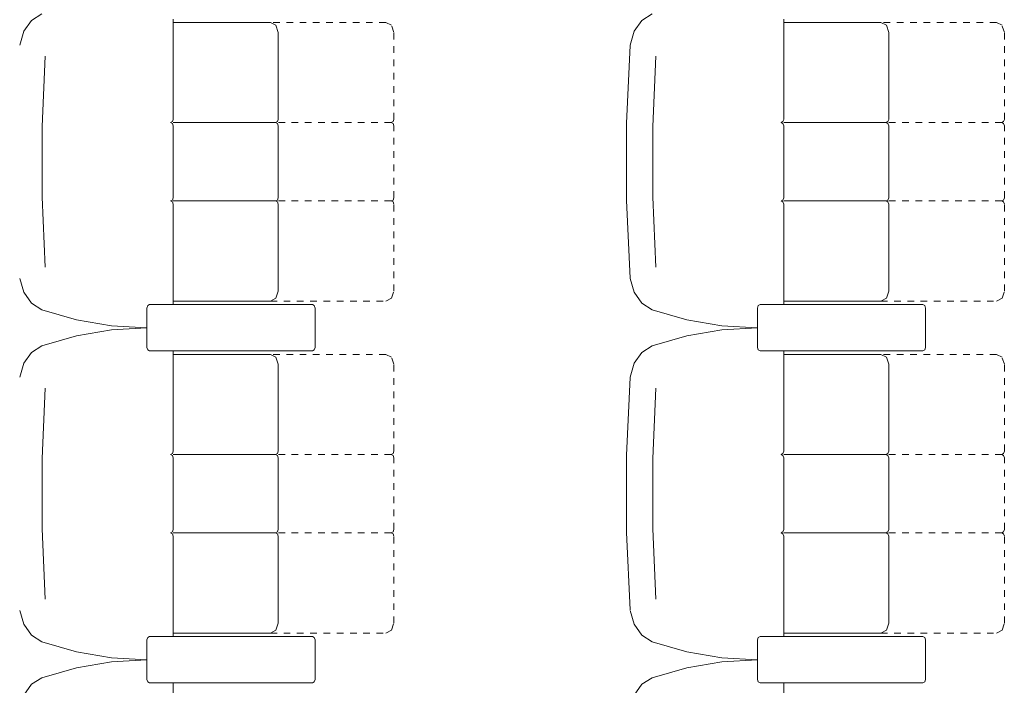
# Model space of a CAD drawing. Units: inches. Extents: x -101 to 311, y 6 to 290.
# Drawn here: x -48 to -33, y 170 to 180 of the extents above; entities that cross this region are included whole.
import ezdxf

# ---------------------------------------------------------------- set-up
doc = ezdxf.new("R2010")
doc.units = ezdxf.units.IN
doc.header["$MEASUREMENT"] = 0
for name, pattern in [('AI-Linetype-1993', [0.031748, 0, -0.031748]), ('AI-Linetype-1994', [0.031748, 0, -0.031748]), ('AI-Linetype-2143', [0.031748, 0, -0.031748]), ('AI-Linetype-2147', [0.031748, 0, -0.031748]), ('AI-Linetype-2148', [0.031748, 0, -0.031748]), ('AI-Linetype-2149', [0.031748, 0, -0.031748]), ('AI-Linetype-2150', [0.031748, 0, -0.031748]), ('AI-Linetype-2151', [0.031748, 0, -0.031748]), ('AI-Linetype-2152', [0.031748, 0, -0.031748]), ('AI-Linetype-2153', [0.031748, 0, -0.031748]), ('AI-Linetype-2154', [0.031748, 0, -0.031748]), ('AI-Linetype-2155', [0.031748, 0, -0.031748]), ('AI-Linetype-2156', [0.031748, 0, -0.031748]), ('AI-Linetype-2157', [0.031748, 0, -0.031748]), ('AI-Linetype-2158', [0.031748, 0, -0.031748]), ('AI-Linetype-2159', [0.031748, 0, -0.031748]), ('AI-Linetype-2160', [0.031748, 0, -0.031748]), ('AI-Linetype-2161', [0.031748, 0, -0.031748]), ('AI-Linetype-2162', [0.031748, 0, -0.031748]), ('AI-Linetype-2163', [0.031748, 0, -0.031748]), ('AI-Linetype-2164', [0.031748, 0, -0.031748]), ('AI-Linetype-2165', [0.031748, 0, -0.031748]), ('AI-Linetype-2166', [0.031748, 0, -0.031748]), ('AI-Linetype-2167', [0.031748, 0, -0.031748]), ('AI-Linetype-2230', [0.031748, 0, -0.031748]), ('AI-Linetype-2234', [0.031748, 0, -0.031748]), ('AI-Linetype-2235', [0.031748, 0, -0.031748]), ('AI-Linetype-2236', [0.031748, 0, -0.031748]), ('AI-Linetype-2237', [0.031748, 0, -0.031748]), ('AI-Linetype-2238', [0.031748, 0, -0.031748]), ('AI-Linetype-2239', [0.031748, 0, -0.031748]), ('AI-Linetype-2240', [0.031748, 0, -0.031748]), ('AI-Linetype-2241', [0.031748, 0, -0.031748]), ('AI-Linetype-2242', [0.031748, 0, -0.031748]), ('AI-Linetype-2243', [0.031748, 0, -0.031748]), ('AI-Linetype-2244', [0.031748, 0, -0.031748]), ('AI-Linetype-2245', [0.031748, 0, -0.031748]), ('AI-Linetype-2246', [0.031748, 0, -0.031748]), ('AI-Linetype-2247', [0.031748, 0, -0.031748]), ('AI-Linetype-2248', [0.031748, 0, -0.031748]), ('AI-Linetype-2249', [0.031748, 0, -0.031748]), ('AI-Linetype-2250', [0.031748, 0, -0.031748]), ('AI-Linetype-2251', [0.031748, 0, -0.031748]), ('AI-Linetype-2252', [0.031748, 0, -0.031748]), ('AI-Linetype-2253', [0.031748, 0, -0.031748]), ('AI-Linetype-2254', [0.031748, 0, -0.031748]), ('AI-Linetype-2343', [0.031748, 0, -0.031748]), ('AI-Linetype-2344', [0.031748, 0, -0.031748]), ('AI-Linetype-2345', [0.031748, 0, -0.031748]), ('AI-Linetype-2346', [0.031748, 0, -0.031748]), ('AI-Linetype-2347', [0.031748, 0, -0.031748]), ('AI-Linetype-2348', [0.031748, 0, -0.031748]), ('AI-Linetype-2349', [0.031748, 0, -0.031748]), ('AI-Linetype-2350', [0.031748, 0, -0.031748]), ('AI-Linetype-2351', [0.031748, 0, -0.031748]), ('AI-Linetype-2352', [0.031748, 0, -0.031748]), ('AI-Linetype-2353', [0.031748, 0, -0.031748]), ('AI-Linetype-2354', [0.031748, 0, -0.031748]), ('AI-Linetype-2355', [0.031748, 0, -0.031748]), ('AI-Linetype-2356', [0.031748, 0, -0.031748]), ('AI-Linetype-2357', [0.031748, 0, -0.031748]), ('AI-Linetype-2464', [0.031748, 0, -0.031748]), ('AI-Linetype-2465', [0.031748, 0, -0.031748]), ('AI-Linetype-2466', [0.031748, 0, -0.031748]), ('AI-Linetype-2467', [0.031748, 0, -0.031748]), ('AI-Linetype-2468', [0.031748, 0, -0.031748]), ('AI-Linetype-2469', [0.031748, 0, -0.031748]), ('AI-Linetype-2470', [0.031748, 0, -0.031748]), ('AI-Linetype-2471', [0.031748, 0, -0.031748]), ('AI-Linetype-2472', [0.031748, 0, -0.031748]), ('AI-Linetype-2473', [0.031748, 0, -0.031748]), ('AI-Linetype-2474', [0.031748, 0, -0.031748]), ('AI-Linetype-2475', [0.031748, 0, -0.031748]), ('AI-Linetype-2476', [0.031748, 0, -0.031748]), ('AI-Linetype-2477', [0.031748, 0, -0.031748]), ('AI-Linetype-2478', [0.031748, 0, -0.031748])]:
    doc.linetypes.add(name, pattern=pattern)
doc.layers.add('Calque 4', color=7, linetype='Continuous')

msp = doc.modelspace()

# ---------------------------------------------------------------- linework, layer by layer
at = {"layer": 'Calque 4', "color": 253, "lineweight": 9}
for points in [[(-47.749, 179.882), (-47.866, 179.718)], [(-47.592, 179.98), (-47.749, 179.882)], [(-38.55, 179.882), (-38.666, 179.718)], [(-38.393, 179.98), (-38.55, 179.882)], [(-47.866, 179.718), (-47.926, 179.51)], [(-38.666, 179.718), (-38.726, 179.51)], [(-38.727, 179.502), (-38.781, 178.336)], [(-47.54, 179.341), (-47.586, 178.283)], [(-38.341, 179.341), (-38.387, 178.283)], [(-45.652, 178.342), (-45.624, 178.357)], [(-45.624, 178.357), (-45.613, 178.392)], [(-44.069, 178.342), (-44.041, 178.357)], [(-44.041, 178.357), (-44.029, 178.392)], [(-36.453, 178.342), (-36.425, 178.357)], [(-36.425, 178.357), (-36.413, 178.392)], [(-34.87, 178.342), (-34.842, 178.357)], [(-34.842, 178.357), (-34.83, 178.392)], [(-47.586, 178.283), (-47.586, 177.222)], [(-45.624, 178.327), (-45.652, 178.342)], [(-45.613, 178.292), (-45.624, 178.327)], [(-44.041, 178.327), (-44.069, 178.342)], [(-44.029, 178.292), (-44.041, 178.327)], [(-38.781, 178.336), (-38.781, 177.168)], [(-38.387, 178.283), (-38.387, 177.222)], [(-36.425, 178.327), (-36.453, 178.342)], [(-36.413, 178.292), (-36.425, 178.327)], [(-34.842, 178.327), (-34.87, 178.342)], [(-34.83, 178.292), (-34.842, 178.327)], [(-47.586, 177.222), (-47.54, 176.163)], [(-45.652, 177.163), (-45.624, 177.177)], [(-45.624, 177.148), (-45.652, 177.163)], [(-45.624, 177.177), (-45.613, 177.212)], [(-44.069, 177.163), (-44.041, 177.177)], [(-44.041, 177.148), (-44.069, 177.163)], [(-44.041, 177.177), (-44.029, 177.212)], [(-38.781, 177.168), (-38.727, 176.002)], [(-38.387, 177.222), (-38.341, 176.163)], [(-36.453, 177.163), (-36.425, 177.177)], [(-36.425, 177.148), (-36.453, 177.163)], [(-36.425, 177.177), (-36.413, 177.212)], [(-34.87, 177.163), (-34.842, 177.177)], [(-34.842, 177.148), (-34.87, 177.163)], [(-34.842, 177.177), (-34.83, 177.212)], [(-45.613, 177.112), (-45.624, 177.148)], [(-44.029, 177.112), (-44.041, 177.148)], [(-36.413, 177.112), (-36.425, 177.148)], [(-34.83, 177.112), (-34.842, 177.148)], [(-47.926, 175.995), (-47.866, 175.787)], [(-38.726, 175.995), (-38.666, 175.787)], [(-47.866, 175.787), (-47.749, 175.622)], [(-38.666, 175.787), (-38.55, 175.622)], [(-47.749, 175.622), (-47.592, 175.524)], [(-38.55, 175.622), (-38.393, 175.524)], [(-47.592, 175.524), (-47.072, 175.373)], [(-38.393, 175.524), (-37.872, 175.373)], [(-47.072, 175.373), (-46.542, 175.282)], [(-46.542, 175.282), (-46.009, 175.252)], [(-46.009, 175.252), (-46.542, 175.222)], [(-37.872, 175.373), (-37.343, 175.282)], [(-37.343, 175.282), (-36.809, 175.252)], [(-36.809, 175.252), (-37.343, 175.222)], [(-47.072, 175.131), (-47.592, 174.981)], [(-46.542, 175.222), (-47.072, 175.131)], [(-37.872, 175.131), (-38.393, 174.981)], [(-37.343, 175.222), (-37.872, 175.131)], [(-47.592, 174.981), (-47.749, 174.882)], [(-38.393, 174.981), (-38.55, 174.882)], [(-47.749, 174.882), (-47.866, 174.717)], [(-38.55, 174.882), (-38.666, 174.717)], [(-47.866, 174.717), (-47.926, 174.51)], [(-38.666, 174.717), (-38.726, 174.51)], [(-38.727, 174.502), (-38.781, 173.336)], [(-47.54, 174.342), (-47.586, 173.283)], [(-38.341, 174.342), (-38.387, 173.283)], [(-45.652, 173.342), (-45.624, 173.357)], [(-45.624, 173.328), (-45.652, 173.342)], [(-45.624, 173.357), (-45.613, 173.392)], [(-45.613, 173.292), (-45.624, 173.328)], [(-44.069, 173.342), (-44.041, 173.357)], [(-44.041, 173.328), (-44.069, 173.342)], [(-44.041, 173.357), (-44.029, 173.392)], [(-44.029, 173.292), (-44.041, 173.328)], [(-38.781, 173.336), (-38.781, 172.168)], [(-36.453, 173.342), (-36.425, 173.357)], [(-36.425, 173.328), (-36.453, 173.342)], [(-36.425, 173.357), (-36.413, 173.392)], [(-36.413, 173.292), (-36.425, 173.328)], [(-34.87, 173.342), (-34.842, 173.357)], [(-34.842, 173.328), (-34.87, 173.342)], [(-34.842, 173.357), (-34.83, 173.392)], [(-34.83, 173.292), (-34.842, 173.328)], [(-47.586, 173.283), (-47.586, 172.222)], [(-38.387, 173.283), (-38.387, 172.222)], [(-47.586, 172.222), (-47.54, 171.163)], [(-45.652, 172.163), (-45.624, 172.177)], [(-45.624, 172.148), (-45.652, 172.163)], [(-45.624, 172.177), (-45.613, 172.213)], [(-45.613, 172.113), (-45.624, 172.148)], [(-44.069, 172.163), (-44.041, 172.177)], [(-44.041, 172.148), (-44.069, 172.163)], [(-44.041, 172.177), (-44.029, 172.213)], [(-44.029, 172.113), (-44.041, 172.148)], [(-38.781, 172.168), (-38.727, 171.003)], [(-38.387, 172.222), (-38.341, 171.163)], [(-36.453, 172.163), (-36.425, 172.177)], [(-36.425, 172.148), (-36.453, 172.163)], [(-36.425, 172.177), (-36.413, 172.213)], [(-36.413, 172.113), (-36.425, 172.148)], [(-34.87, 172.163), (-34.842, 172.177)], [(-34.842, 172.148), (-34.87, 172.163)], [(-34.842, 172.177), (-34.83, 172.213)], [(-34.83, 172.113), (-34.842, 172.148)], [(-47.926, 170.995), (-47.866, 170.787)], [(-38.726, 170.995), (-38.666, 170.787)], [(-47.866, 170.787), (-47.749, 170.623)], [(-38.666, 170.787), (-38.55, 170.623)], [(-47.749, 170.623), (-47.592, 170.524)], [(-47.592, 170.524), (-47.072, 170.374)], [(-38.55, 170.623), (-38.393, 170.524)], [(-38.393, 170.524), (-37.872, 170.374)], [(-47.072, 170.374), (-46.542, 170.283)], [(-37.872, 170.374), (-37.343, 170.283)], [(-46.542, 170.222), (-47.072, 170.132)], [(-46.542, 170.283), (-46.009, 170.253)], [(-46.009, 170.253), (-46.542, 170.222)], [(-37.343, 170.222), (-37.872, 170.132)], [(-37.343, 170.283), (-36.809, 170.253)], [(-36.809, 170.253), (-37.343, 170.222)], [(-47.072, 170.132), (-47.592, 169.981)], [(-37.872, 170.132), (-38.393, 169.981)], [(-47.592, 169.981), (-47.749, 169.883)], [(-38.393, 169.981), (-38.55, 169.883)], [(-47.749, 169.883), (-47.866, 169.718)], [(-38.55, 169.883), (-38.666, 169.718)]]:
    msp.add_lwpolyline(points, dxfattribs=at)
at = {"layer": 'Calque 4', "color": 7, "lineweight": 9}
for points in [[(-45.613, 178.392), (-45.613, 179.903)], [(-44.148, 179.852), (-45.613, 179.852)], [(-44.065, 179.808), (-44.148, 179.852)], [(-36.413, 178.392), (-36.413, 179.903)], [(-34.949, 179.852), (-36.413, 179.852)], [(-34.865, 179.808), (-34.949, 179.852)], [(-44.029, 179.702), (-44.065, 179.808)], [(-44.029, 178.392), (-44.029, 179.702)], [(-34.83, 179.702), (-34.865, 179.808)], [(-34.83, 178.392), (-34.83, 179.702)], [(-44.069, 178.342), (-45.613, 178.342)], [(-45.613, 177.212), (-45.613, 178.292)], [(-44.029, 177.212), (-44.029, 178.292)], [(-34.87, 178.342), (-36.413, 178.342)], [(-36.413, 177.212), (-36.413, 178.292)], [(-34.83, 177.212), (-34.83, 178.292)], [(-44.069, 177.163), (-45.613, 177.163)], [(-34.87, 177.163), (-36.413, 177.163)], [(-45.613, 175.601), (-45.613, 177.112)], [(-44.029, 175.802), (-44.029, 177.112)], [(-36.413, 175.601), (-36.413, 177.112)], [(-34.83, 175.802), (-34.83, 177.112)], [(-44.148, 175.652), (-44.065, 175.696)], [(-44.065, 175.696), (-44.029, 175.802)], [(-34.949, 175.652), (-34.865, 175.696)], [(-34.865, 175.696), (-34.83, 175.802)], [(-45.997, 175.586), (-46.009, 175.55)], [(-45.997, 175.586), (-46.009, 175.55)], [(-46.009, 174.954), (-46.009, 175.55)], [(-46.009, 175.55), (-46.009, 174.954)], [(-45.969, 175.601), (-45.997, 175.586)], [(-45.969, 175.601), (-45.997, 175.586)], [(-45.969, 175.601), (-43.515, 175.601)], [(-43.515, 175.601), (-45.969, 175.601)], [(-45.613, 175.652), (-44.148, 175.652)], [(-43.487, 175.586), (-43.515, 175.601)], [(-43.487, 175.586), (-43.515, 175.601)], [(-43.475, 175.55), (-43.487, 175.586)], [(-43.475, 175.55), (-43.487, 175.586)], [(-43.475, 175.55), (-43.475, 174.954)], [(-43.475, 174.954), (-43.475, 175.55)], [(-36.797, 175.586), (-36.809, 175.55)], [(-36.797, 175.586), (-36.809, 175.55)], [(-36.809, 174.954), (-36.809, 175.55)], [(-36.809, 175.55), (-36.809, 174.954)], [(-36.769, 175.601), (-36.797, 175.586)], [(-36.769, 175.601), (-36.797, 175.586)], [(-36.769, 175.601), (-34.316, 175.601)], [(-34.316, 175.601), (-36.769, 175.601)], [(-36.413, 175.652), (-34.949, 175.652)], [(-34.287, 175.586), (-34.316, 175.601)], [(-34.287, 175.586), (-34.316, 175.601)], [(-34.276, 175.55), (-34.287, 175.586)], [(-34.276, 175.55), (-34.287, 175.586)], [(-34.276, 175.55), (-34.276, 174.954)], [(-34.276, 174.954), (-34.276, 175.55)], [(-46.009, 174.954), (-45.997, 174.918)], [(-46.009, 174.954), (-45.997, 174.918)], [(-43.487, 174.918), (-43.475, 174.954)], [(-43.487, 174.918), (-43.475, 174.954)], [(-36.809, 174.954), (-36.797, 174.918)], [(-36.809, 174.954), (-36.797, 174.918)], [(-34.287, 174.918), (-34.276, 174.954)], [(-34.287, 174.918), (-34.276, 174.954)], [(-45.997, 174.918), (-45.969, 174.904)], [(-45.997, 174.918), (-45.969, 174.904)], [(-43.515, 174.904), (-45.969, 174.904)], [(-45.969, 174.904), (-43.515, 174.904)], [(-45.613, 173.392), (-45.613, 174.904)], [(-44.148, 174.852), (-45.613, 174.852)], [(-44.065, 174.808), (-44.148, 174.852)], [(-44.029, 174.702), (-44.065, 174.808)], [(-43.515, 174.904), (-43.487, 174.918)], [(-43.515, 174.904), (-43.487, 174.918)], [(-36.797, 174.918), (-36.769, 174.904)], [(-36.797, 174.918), (-36.769, 174.904)], [(-34.316, 174.904), (-36.769, 174.904)], [(-36.769, 174.904), (-34.316, 174.904)], [(-36.413, 173.392), (-36.413, 174.904)], [(-34.949, 174.852), (-36.413, 174.852)], [(-34.865, 174.808), (-34.949, 174.852)], [(-34.83, 174.702), (-34.865, 174.808)], [(-34.316, 174.904), (-34.287, 174.918)], [(-34.316, 174.904), (-34.287, 174.918)], [(-44.029, 173.392), (-44.029, 174.702)], [(-34.83, 173.392), (-34.83, 174.702)], [(-44.069, 173.342), (-45.613, 173.342)], [(-34.87, 173.342), (-36.413, 173.342)], [(-45.613, 172.213), (-45.613, 173.292)], [(-44.029, 172.213), (-44.029, 173.292)], [(-36.413, 172.213), (-36.413, 173.292)], [(-34.83, 172.213), (-34.83, 173.292)], [(-44.069, 172.163), (-45.613, 172.163)], [(-34.87, 172.163), (-36.413, 172.163)], [(-45.613, 170.601), (-45.613, 172.113)], [(-44.029, 170.802), (-44.029, 172.113)], [(-36.413, 170.601), (-36.413, 172.113)], [(-34.83, 170.802), (-34.83, 172.113)], [(-44.065, 170.696), (-44.029, 170.802)], [(-34.865, 170.696), (-34.83, 170.802)], [(-45.613, 170.653), (-44.148, 170.653)], [(-44.148, 170.653), (-44.065, 170.696)], [(-36.413, 170.653), (-34.949, 170.653)], [(-34.949, 170.653), (-34.865, 170.696)], [(-45.997, 170.586), (-46.009, 170.551)], [(-45.997, 170.586), (-46.009, 170.551)], [(-46.009, 169.954), (-46.009, 170.551)], [(-46.009, 170.551), (-46.009, 169.954)], [(-45.969, 170.601), (-45.997, 170.586)], [(-45.969, 170.601), (-45.997, 170.586)], [(-45.969, 170.601), (-43.515, 170.601)], [(-43.515, 170.601), (-45.969, 170.601)], [(-43.487, 170.586), (-43.515, 170.601)], [(-43.487, 170.586), (-43.515, 170.601)], [(-43.475, 170.551), (-43.487, 170.586)], [(-43.475, 170.551), (-43.487, 170.586)], [(-43.475, 170.551), (-43.475, 169.954)], [(-43.475, 169.954), (-43.475, 170.551)], [(-36.797, 170.586), (-36.809, 170.551)], [(-36.797, 170.586), (-36.809, 170.551)], [(-36.809, 169.954), (-36.809, 170.551)], [(-36.809, 170.551), (-36.809, 169.954)], [(-36.769, 170.601), (-36.797, 170.586)], [(-36.769, 170.601), (-36.797, 170.586)], [(-36.769, 170.601), (-34.316, 170.601)], [(-34.316, 170.601), (-36.769, 170.601)], [(-34.287, 170.586), (-34.316, 170.601)], [(-34.287, 170.586), (-34.316, 170.601)], [(-34.276, 170.551), (-34.287, 170.586)], [(-34.276, 170.551), (-34.287, 170.586)], [(-34.276, 170.551), (-34.276, 169.954)], [(-34.276, 169.954), (-34.276, 170.551)], [(-46.009, 169.954), (-45.997, 169.919)], [(-46.009, 169.954), (-45.997, 169.919)], [(-45.997, 169.919), (-45.969, 169.904)], [(-45.997, 169.919), (-45.969, 169.904)], [(-43.515, 169.904), (-45.969, 169.904)], [(-45.969, 169.904), (-43.515, 169.904)], [(-45.613, 168.393), (-45.613, 169.904)], [(-43.515, 169.904), (-43.487, 169.919)], [(-43.515, 169.904), (-43.487, 169.919)], [(-43.487, 169.919), (-43.475, 169.954)], [(-43.487, 169.919), (-43.475, 169.954)], [(-36.809, 169.954), (-36.797, 169.919)], [(-36.809, 169.954), (-36.797, 169.919)], [(-36.797, 169.919), (-36.769, 169.904)], [(-36.797, 169.919), (-36.769, 169.904)], [(-34.316, 169.904), (-36.769, 169.904)], [(-36.769, 169.904), (-34.316, 169.904)], [(-36.413, 168.393), (-36.413, 169.904)], [(-34.316, 169.904), (-34.287, 169.919)], [(-34.316, 169.904), (-34.287, 169.919)], [(-34.287, 169.919), (-34.276, 169.954)], [(-34.287, 169.919), (-34.276, 169.954)]]:
    msp.add_lwpolyline(points, dxfattribs=at)
at = {"layer": 'Calque 4', "color": 7, "linetype": 'AI-Linetype-2468', "lineweight": 9}
msp.add_lwpolyline([(-42.407, 179.852), (-44.148, 179.852)], dxfattribs=at)
at = {"layer": 'Calque 4', "color": 7, "linetype": 'AI-Linetype-2470', "lineweight": 9}
msp.add_lwpolyline([(-42.323, 179.808), (-42.407, 179.852)], dxfattribs=at)
at = {"layer": 'Calque 4', "color": 7, "linetype": 'AI-Linetype-2347', "lineweight": 9}
msp.add_lwpolyline([(-33.207, 179.852), (-34.949, 179.852)], dxfattribs=at)
at = {"layer": 'Calque 4', "color": 7, "linetype": 'AI-Linetype-2349', "lineweight": 9}
msp.add_lwpolyline([(-33.123, 179.808), (-33.207, 179.852)], dxfattribs=at)
at = {"layer": 'Calque 4', "color": 7, "linetype": 'AI-Linetype-2469', "lineweight": 9}
msp.add_lwpolyline([(-42.288, 179.702), (-42.323, 179.808)], dxfattribs=at)
at = {"layer": 'Calque 4', "color": 7, "linetype": 'AI-Linetype-2465', "lineweight": 9}
msp.add_lwpolyline([(-42.288, 178.392), (-42.288, 179.702)], dxfattribs=at)
at = {"layer": 'Calque 4', "color": 7, "linetype": 'AI-Linetype-2348', "lineweight": 9}
msp.add_lwpolyline([(-33.088, 179.702), (-33.123, 179.808)], dxfattribs=at)
at = {"layer": 'Calque 4', "color": 7, "linetype": 'AI-Linetype-2344', "lineweight": 9}
msp.add_lwpolyline([(-33.088, 178.392), (-33.088, 179.702)], dxfattribs=at)
at = {"layer": 'Calque 4', "color": 253, "linetype": 'AI-Linetype-2471', "lineweight": 9}
msp.add_lwpolyline([(-42.328, 178.342), (-42.3, 178.357)], dxfattribs=at)
at = {"layer": 'Calque 4', "color": 253, "linetype": 'AI-Linetype-2472', "lineweight": 9}
msp.add_lwpolyline([(-42.3, 178.357), (-42.288, 178.392)], dxfattribs=at)
at = {"layer": 'Calque 4', "color": 253, "linetype": 'AI-Linetype-2350', "lineweight": 9}
msp.add_lwpolyline([(-33.128, 178.342), (-33.1, 178.357)], dxfattribs=at)
at = {"layer": 'Calque 4', "color": 253, "linetype": 'AI-Linetype-2351', "lineweight": 9}
msp.add_lwpolyline([(-33.1, 178.357), (-33.088, 178.392)], dxfattribs=at)
at = {"layer": 'Calque 4', "color": 7, "linetype": 'AI-Linetype-2467', "lineweight": 9}
msp.add_lwpolyline([(-42.328, 178.342), (-44.148, 178.342)], dxfattribs=at)
at = {"layer": 'Calque 4', "color": 253, "linetype": 'AI-Linetype-2474', "lineweight": 9}
msp.add_lwpolyline([(-42.3, 178.327), (-42.328, 178.342)], dxfattribs=at)
at = {"layer": 'Calque 4', "color": 253, "linetype": 'AI-Linetype-2473', "lineweight": 9}
msp.add_lwpolyline([(-42.288, 178.292), (-42.3, 178.327)], dxfattribs=at)
at = {"layer": 'Calque 4', "color": 7, "linetype": 'AI-Linetype-2464', "lineweight": 9}
msp.add_lwpolyline([(-42.288, 177.212), (-42.288, 178.292)], dxfattribs=at)
at = {"layer": 'Calque 4', "color": 7, "linetype": 'AI-Linetype-2346', "lineweight": 9}
msp.add_lwpolyline([(-33.128, 178.342), (-34.949, 178.342)], dxfattribs=at)
at = {"layer": 'Calque 4', "color": 253, "linetype": 'AI-Linetype-2353', "lineweight": 9}
msp.add_lwpolyline([(-33.1, 178.327), (-33.128, 178.342)], dxfattribs=at)
at = {"layer": 'Calque 4', "color": 253, "linetype": 'AI-Linetype-2352', "lineweight": 9}
msp.add_lwpolyline([(-33.088, 178.292), (-33.1, 178.327)], dxfattribs=at)
at = {"layer": 'Calque 4', "color": 7, "linetype": 'AI-Linetype-2343', "lineweight": 9}
msp.add_lwpolyline([(-33.088, 177.212), (-33.088, 178.292)], dxfattribs=at)
at = {"layer": 'Calque 4', "color": 7, "linetype": 'AI-Linetype-2466', "lineweight": 9}
msp.add_lwpolyline([(-42.328, 177.163), (-44.148, 177.163)], dxfattribs=at)
at = {"layer": 'Calque 4', "color": 253, "linetype": 'AI-Linetype-2477', "lineweight": 9}
msp.add_lwpolyline([(-42.328, 177.163), (-42.3, 177.177)], dxfattribs=at)
at = {"layer": 'Calque 4', "color": 253, "linetype": 'AI-Linetype-2476', "lineweight": 9}
msp.add_lwpolyline([(-42.3, 177.148), (-42.328, 177.163)], dxfattribs=at)
at = {"layer": 'Calque 4', "color": 253, "linetype": 'AI-Linetype-2478', "lineweight": 9}
msp.add_lwpolyline([(-42.3, 177.177), (-42.288, 177.212)], dxfattribs=at)
at = {"layer": 'Calque 4', "color": 7, "linetype": 'AI-Linetype-2345', "lineweight": 9}
msp.add_lwpolyline([(-33.128, 177.163), (-34.949, 177.163)], dxfattribs=at)
at = {"layer": 'Calque 4', "color": 253, "linetype": 'AI-Linetype-2356', "lineweight": 9}
msp.add_lwpolyline([(-33.128, 177.163), (-33.1, 177.177)], dxfattribs=at)
at = {"layer": 'Calque 4', "color": 253, "linetype": 'AI-Linetype-2355', "lineweight": 9}
msp.add_lwpolyline([(-33.1, 177.148), (-33.128, 177.163)], dxfattribs=at)
at = {"layer": 'Calque 4', "color": 253, "linetype": 'AI-Linetype-2357', "lineweight": 9}
msp.add_lwpolyline([(-33.1, 177.177), (-33.088, 177.212)], dxfattribs=at)
at = {"layer": 'Calque 4', "color": 253, "linetype": 'AI-Linetype-2475', "lineweight": 9}
msp.add_lwpolyline([(-42.288, 177.112), (-42.3, 177.148)], dxfattribs=at)
at = {"layer": 'Calque 4', "color": 7, "linetype": 'AI-Linetype-1993', "lineweight": 9}
msp.add_lwpolyline([(-42.288, 175.802), (-42.288, 177.112)], dxfattribs=at)
at = {"layer": 'Calque 4', "color": 253, "linetype": 'AI-Linetype-2354', "lineweight": 9}
msp.add_lwpolyline([(-33.088, 177.112), (-33.1, 177.148)], dxfattribs=at)
at = {"layer": 'Calque 4', "color": 7, "linetype": 'AI-Linetype-1994', "lineweight": 9}
msp.add_lwpolyline([(-33.088, 175.802), (-33.088, 177.112)], dxfattribs=at)
at = {"layer": 'Calque 4', "color": 7, "linetype": 'AI-Linetype-2253', "lineweight": 9}
msp.add_lwpolyline([(-42.407, 175.652), (-42.323, 175.696)], dxfattribs=at)
at = {"layer": 'Calque 4', "color": 7, "linetype": 'AI-Linetype-2254', "lineweight": 9}
msp.add_lwpolyline([(-42.323, 175.696), (-42.288, 175.802)], dxfattribs=at)
at = {"layer": 'Calque 4', "color": 7, "linetype": 'AI-Linetype-2166', "lineweight": 9}
msp.add_lwpolyline([(-33.207, 175.652), (-33.123, 175.696)], dxfattribs=at)
at = {"layer": 'Calque 4', "color": 7, "linetype": 'AI-Linetype-2167', "lineweight": 9}
msp.add_lwpolyline([(-33.123, 175.696), (-33.088, 175.802)], dxfattribs=at)
at = {"layer": 'Calque 4', "color": 7, "linetype": 'AI-Linetype-2252', "lineweight": 9}
msp.add_lwpolyline([(-44.148, 175.652), (-42.407, 175.652)], dxfattribs=at)
at = {"layer": 'Calque 4', "color": 7, "linetype": 'AI-Linetype-2165', "lineweight": 9}
msp.add_lwpolyline([(-34.949, 175.652), (-33.207, 175.652)], dxfattribs=at)
at = {"layer": 'Calque 4', "color": 7, "linetype": 'AI-Linetype-2245', "lineweight": 9}
msp.add_lwpolyline([(-42.407, 174.852), (-44.148, 174.852)], dxfattribs=at)
at = {"layer": 'Calque 4', "color": 7, "linetype": 'AI-Linetype-2247', "lineweight": 9}
msp.add_lwpolyline([(-42.323, 174.808), (-42.407, 174.852)], dxfattribs=at)
at = {"layer": 'Calque 4', "color": 7, "linetype": 'AI-Linetype-2246', "lineweight": 9}
msp.add_lwpolyline([(-42.288, 174.702), (-42.323, 174.808)], dxfattribs=at)
at = {"layer": 'Calque 4', "color": 7, "linetype": 'AI-Linetype-2158', "lineweight": 9}
msp.add_lwpolyline([(-33.207, 174.852), (-34.949, 174.852)], dxfattribs=at)
at = {"layer": 'Calque 4', "color": 7, "linetype": 'AI-Linetype-2160', "lineweight": 9}
msp.add_lwpolyline([(-33.123, 174.808), (-33.207, 174.852)], dxfattribs=at)
at = {"layer": 'Calque 4', "color": 7, "linetype": 'AI-Linetype-2159', "lineweight": 9}
msp.add_lwpolyline([(-33.088, 174.702), (-33.123, 174.808)], dxfattribs=at)
at = {"layer": 'Calque 4', "color": 7, "linetype": 'AI-Linetype-2243', "lineweight": 9}
msp.add_lwpolyline([(-42.288, 173.392), (-42.288, 174.702)], dxfattribs=at)
at = {"layer": 'Calque 4', "color": 7, "linetype": 'AI-Linetype-2156', "lineweight": 9}
msp.add_lwpolyline([(-33.088, 173.392), (-33.088, 174.702)], dxfattribs=at)
at = {"layer": 'Calque 4', "color": 7, "linetype": 'AI-Linetype-2244', "lineweight": 9}
msp.add_lwpolyline([(-42.328, 173.342), (-44.148, 173.342)], dxfattribs=at)
at = {"layer": 'Calque 4', "color": 253, "linetype": 'AI-Linetype-2248', "lineweight": 9}
msp.add_lwpolyline([(-42.328, 173.342), (-42.3, 173.357)], dxfattribs=at)
at = {"layer": 'Calque 4', "color": 253, "linetype": 'AI-Linetype-2251', "lineweight": 9}
msp.add_lwpolyline([(-42.3, 173.328), (-42.328, 173.342)], dxfattribs=at)
at = {"layer": 'Calque 4', "color": 253, "linetype": 'AI-Linetype-2249', "lineweight": 9}
msp.add_lwpolyline([(-42.3, 173.357), (-42.288, 173.392)], dxfattribs=at)
at = {"layer": 'Calque 4', "color": 253, "linetype": 'AI-Linetype-2250', "lineweight": 9}
msp.add_lwpolyline([(-42.288, 173.292), (-42.3, 173.328)], dxfattribs=at)
at = {"layer": 'Calque 4', "color": 7, "linetype": 'AI-Linetype-2157', "lineweight": 9}
msp.add_lwpolyline([(-33.128, 173.342), (-34.949, 173.342)], dxfattribs=at)
at = {"layer": 'Calque 4', "color": 253, "linetype": 'AI-Linetype-2161', "lineweight": 9}
msp.add_lwpolyline([(-33.128, 173.342), (-33.1, 173.357)], dxfattribs=at)
at = {"layer": 'Calque 4', "color": 253, "linetype": 'AI-Linetype-2164', "lineweight": 9}
msp.add_lwpolyline([(-33.1, 173.328), (-33.128, 173.342)], dxfattribs=at)
at = {"layer": 'Calque 4', "color": 253, "linetype": 'AI-Linetype-2162', "lineweight": 9}
msp.add_lwpolyline([(-33.1, 173.357), (-33.088, 173.392)], dxfattribs=at)
at = {"layer": 'Calque 4', "color": 253, "linetype": 'AI-Linetype-2163', "lineweight": 9}
msp.add_lwpolyline([(-33.088, 173.292), (-33.1, 173.328)], dxfattribs=at)
at = {"layer": 'Calque 4', "color": 7, "linetype": 'AI-Linetype-2230', "lineweight": 9}
msp.add_lwpolyline([(-42.288, 172.213), (-42.288, 173.292)], dxfattribs=at)
at = {"layer": 'Calque 4', "color": 7, "linetype": 'AI-Linetype-2143', "lineweight": 9}
msp.add_lwpolyline([(-33.088, 172.213), (-33.088, 173.292)], dxfattribs=at)
at = {"layer": 'Calque 4', "color": 7, "linetype": 'AI-Linetype-2235', "lineweight": 9}
msp.add_lwpolyline([(-42.328, 172.163), (-44.148, 172.163)], dxfattribs=at)
at = {"layer": 'Calque 4', "color": 253, "linetype": 'AI-Linetype-2241', "lineweight": 9}
msp.add_lwpolyline([(-42.328, 172.163), (-42.3, 172.177)], dxfattribs=at)
at = {"layer": 'Calque 4', "color": 253, "linetype": 'AI-Linetype-2240', "lineweight": 9}
msp.add_lwpolyline([(-42.3, 172.148), (-42.328, 172.163)], dxfattribs=at)
at = {"layer": 'Calque 4', "color": 253, "linetype": 'AI-Linetype-2242', "lineweight": 9}
msp.add_lwpolyline([(-42.3, 172.177), (-42.288, 172.213)], dxfattribs=at)
at = {"layer": 'Calque 4', "color": 253, "linetype": 'AI-Linetype-2239', "lineweight": 9}
msp.add_lwpolyline([(-42.288, 172.113), (-42.3, 172.148)], dxfattribs=at)
at = {"layer": 'Calque 4', "color": 7, "linetype": 'AI-Linetype-2148', "lineweight": 9}
msp.add_lwpolyline([(-33.128, 172.163), (-34.949, 172.163)], dxfattribs=at)
at = {"layer": 'Calque 4', "color": 253, "linetype": 'AI-Linetype-2154', "lineweight": 9}
msp.add_lwpolyline([(-33.128, 172.163), (-33.1, 172.177)], dxfattribs=at)
at = {"layer": 'Calque 4', "color": 253, "linetype": 'AI-Linetype-2153', "lineweight": 9}
msp.add_lwpolyline([(-33.1, 172.148), (-33.128, 172.163)], dxfattribs=at)
at = {"layer": 'Calque 4', "color": 253, "linetype": 'AI-Linetype-2155', "lineweight": 9}
msp.add_lwpolyline([(-33.1, 172.177), (-33.088, 172.213)], dxfattribs=at)
at = {"layer": 'Calque 4', "color": 253, "linetype": 'AI-Linetype-2152', "lineweight": 9}
msp.add_lwpolyline([(-33.088, 172.113), (-33.1, 172.148)], dxfattribs=at)
at = {"layer": 'Calque 4', "color": 7, "linetype": 'AI-Linetype-2234', "lineweight": 9}
msp.add_lwpolyline([(-42.288, 170.802), (-42.288, 172.113)], dxfattribs=at)
at = {"layer": 'Calque 4', "color": 7, "linetype": 'AI-Linetype-2147', "lineweight": 9}
msp.add_lwpolyline([(-33.088, 170.802), (-33.088, 172.113)], dxfattribs=at)
at = {"layer": 'Calque 4', "color": 7, "linetype": 'AI-Linetype-2238', "lineweight": 9}
msp.add_lwpolyline([(-42.323, 170.696), (-42.288, 170.802)], dxfattribs=at)
at = {"layer": 'Calque 4', "color": 7, "linetype": 'AI-Linetype-2151', "lineweight": 9}
msp.add_lwpolyline([(-33.123, 170.696), (-33.088, 170.802)], dxfattribs=at)
at = {"layer": 'Calque 4', "color": 7, "linetype": 'AI-Linetype-2236', "lineweight": 9}
msp.add_lwpolyline([(-44.148, 170.653), (-42.407, 170.653)], dxfattribs=at)
at = {"layer": 'Calque 4', "color": 7, "linetype": 'AI-Linetype-2237', "lineweight": 9}
msp.add_lwpolyline([(-42.407, 170.653), (-42.323, 170.696)], dxfattribs=at)
at = {"layer": 'Calque 4', "color": 7, "linetype": 'AI-Linetype-2149', "lineweight": 9}
msp.add_lwpolyline([(-34.949, 170.653), (-33.207, 170.653)], dxfattribs=at)
at = {"layer": 'Calque 4', "color": 7, "linetype": 'AI-Linetype-2150', "lineweight": 9}
msp.add_lwpolyline([(-33.207, 170.653), (-33.123, 170.696)], dxfattribs=at)

doc.saveas('drawing.dxf')
